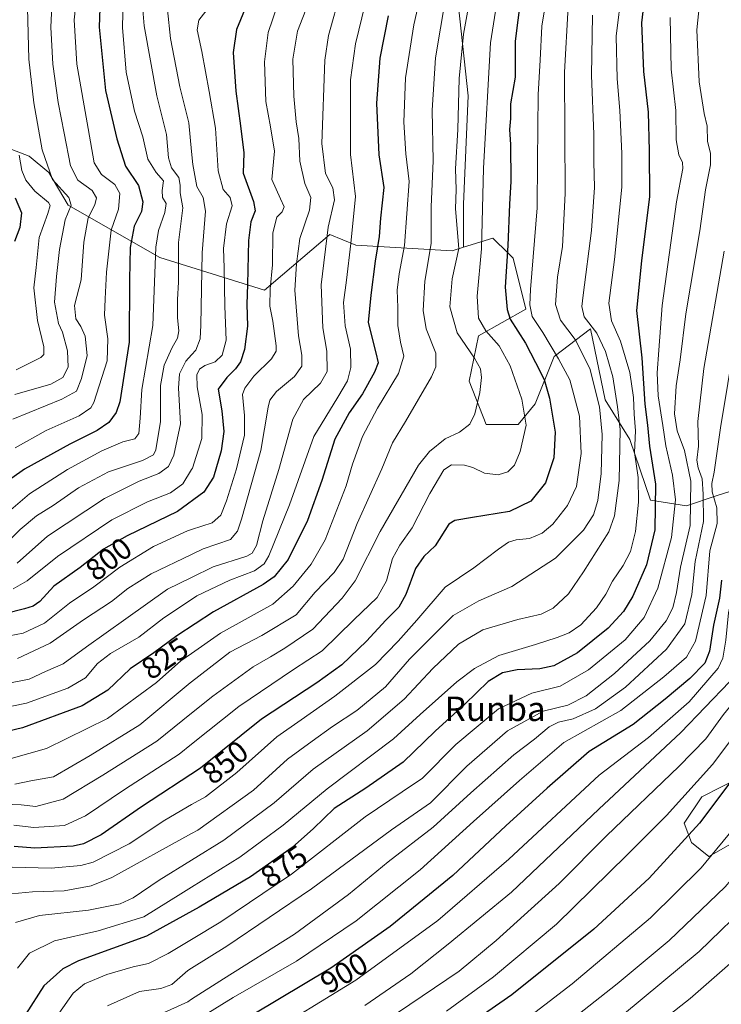
# Model space of a CAD drawing. Units: metres. Extents: x 593204 to 596627, y 4773024 to 4775384.
# Drawn here: x 594346 to 594576, y 4774114 to 4774437 of the extents above; entities that cross this region are included whole.
import ezdxf
from ezdxf.enums import TextEntityAlignment as Align

# ---------------------------------------------------------------- set-up
doc = ezdxf.new("R2010")
doc.units = ezdxf.units.M
doc.header["$MEASUREMENT"] = 0
for name, color, linetype, lineweight in [('Arbolado forestal CxS', 92, 'Continuous', 0), ('Curva de nivel maestra', 30, 'Continuous', 30), ('Curva de nivel normal', 30, 'Continuous', 0), ('Matorral CxS', 135, 'Continuous', 0), ('Rótulo de curva de nivel directora', 7, 'Continuous', 0), ('Texto cartográfico', 7, 'Continuous', 0)]:
    doc.layers.add(name, color=color, linetype=linetype, lineweight=lineweight)
doc.styles.add('Style-Arial', font='txt')

# ---------------------------------------------------------------- blocks, each defined once
blk = doc.blocks.new('*U7')
at = {"layer": 'Arbolado forestal CxS', "color": 92, "linetype": 'Continuous', "lineweight": 0}
for points in [[(594326.5339, 4774401.0015, 743.7401), (594349.0191, 4774392.4319, 756.4521), (594355.4443, 4774387.0753, 759.7908), (594361.8683, 4774376.3607, 759.2923), (594391.8489, 4774359.2201, 780.4983), (594426.1125, 4774348.5067, 802.8703), (594447.5895, 4774366.6901, 814.8926), (594456.0987, 4774363.2869, 820.1009), (594487.6775, 4774361.4299, 838.0527), (594491.3379, 4774362.5661, 840.0568), (594501.0353, 4774365.5759, 846.2652), (594505.9813, 4774360.6565, 849.3423), (594507.6301, 4774359.0169, 850.4138), (594511.8255, 4774342.2355, 853.69), (594496.3461, 4774333.5667, 843.5157), (594493.2503, 4774318.7063, 837.7803), (594498.8231, 4774304.4651, 840.9625), (594509.3493, 4774304.4651, 843.5427), (594514.9221, 4774311.2763, 846.5866), (594521.1139, 4774326.7561, 854.6456), (594533.0377, 4774335.8211, 864.3193), (594537.8323, 4774312.5153, 861.0357), (594545.8813, 4774299.5123, 867.1606), (594552.6937, 4774279.6981, 871.9682), (594564.4575, 4774277.8407, 882.6004), (594574.2483, 4774281.0649, 894.0652), (594578.6501, 4774282.5145, 897.9154)], [(594582.3803, 4774189.0255, 924.7331), (594569.5537, 4774182.4399, 921.307), (594563.6917, 4774173.7931, 921.9101), (594566.1381, 4774167.4481, 924.9147), (594571.7935, 4774162.9067, 928.2563), (594583.5113, 4774169.5919, 931.2538)]]:
    blk.add_polyline3d(points, dxfattribs=at)

msp = doc.modelspace()

# ---------------------------------------------------------------- linework, layer by layer
at = {"layer": 'Arbolado forestal CxS', "color": 92, "linetype": 'Continuous', "lineweight": 0}
for points in [[(594482.2869, 4774466.9699, 829.282), (594489.7955, 4774441.4411, 837.0803), (594492.8801, 4774412.1373, 840.6378), (594491.3379, 4774376.6645, 840.7662), (594491.3379, 4774362.5661, 840.0568)], [(594276.5323, 4774442.5407, 712.8008), (594295.1083, 4774433.2531, 725.4234), (594313.5009, 4774427.7357, 737.264), (594315.8267, 4774411.7157, 737.9897), (594326.5339, 4774401.0015, 743.7401), (594349.0191, 4774392.4319, 756.4521), (594355.4443, 4774387.0753, 759.7908), (594361.8683, 4774376.3607, 759.2923), (594391.8489, 4774359.2201, 780.4983), (594426.1125, 4774348.5067, 802.8703), (594447.5895, 4774366.6901, 814.8926), (594456.0987, 4774363.2869, 820.1009), (594487.6775, 4774361.4299, 838.0527), (594491.3379, 4774362.5661, 840.0568)], [(594578.6501, 4774282.5145, 897.9154), (594574.2483, 4774281.0649, 894.0652), (594564.4575, 4774277.8407, 882.6004), (594552.6937, 4774279.6981, 871.9682), (594545.8813, 4774299.5123, 867.1606), (594537.8323, 4774312.5153, 861.0357), (594533.0377, 4774335.8211, 864.3193), (594521.1139, 4774326.7561, 854.6456), (594514.9221, 4774311.2763, 846.5866), (594509.3493, 4774304.4651, 843.5427), (594498.8231, 4774304.4651, 840.9625), (594493.2503, 4774318.7063, 837.7803), (594496.3461, 4774333.5667, 843.5157), (594511.8255, 4774342.2355, 853.69), (594507.6301, 4774359.0169, 850.4138), (594505.9813, 4774360.6565, 849.3423), (594501.0353, 4774365.5759, 846.2652), (594491.3379, 4774362.5661, 840.0568), (594491.3379, 4774376.6645, 840.7662), (594492.8801, 4774412.1373, 840.6378), (594489.7955, 4774441.4411, 837.0803)], [(594578.6501, 4774282.5145, 897.9154), (594574.2483, 4774281.0649, 894.0652), (594564.4575, 4774277.8407, 882.6004), (594552.6937, 4774279.6981, 871.9682), (594545.8813, 4774299.5123, 867.1606), (594537.8323, 4774312.5153, 861.0357), (594533.0377, 4774335.8211, 864.3193), (594521.1139, 4774326.7561, 854.6456), (594514.9221, 4774311.2763, 846.5866), (594509.3493, 4774304.4651, 843.5427), (594498.8231, 4774304.4651, 840.9625), (594493.2503, 4774318.7063, 837.7803), (594496.3461, 4774333.5667, 843.5157), (594511.8255, 4774342.2355, 853.69), (594507.6301, 4774359.0169, 850.4138), (594505.9813, 4774360.6565, 849.3423), (594501.0353, 4774365.5759, 846.2652), (594491.3379, 4774362.5661, 840.0568)], [(594578.6501, 4774282.5145, 897.9154), (594574.2483, 4774281.0649, 894.0652), (594564.4575, 4774277.8407, 882.6004), (594552.6937, 4774279.6981, 871.9682), (594545.8813, 4774299.5123, 867.1606), (594537.8323, 4774312.5153, 861.0357), (594533.0377, 4774335.8211, 864.3193), (594521.1139, 4774326.7561, 854.6456), (594514.9221, 4774311.2763, 846.5866), (594509.3493, 4774304.4651, 843.5427), (594498.8231, 4774304.4651, 840.9625), (594493.2503, 4774318.7063, 837.7803), (594496.3461, 4774333.5667, 843.5157), (594511.8255, 4774342.2355, 853.69), (594507.6301, 4774359.0169, 850.4138), (594505.9813, 4774360.6565, 849.3423), (594501.0353, 4774365.5759, 846.2652), (594491.3379, 4774362.5661, 840.0568)], [(594583.5113, 4774169.5919, 931.2538), (594571.7935, 4774162.9067, 928.2563), (594566.1381, 4774167.4481, 924.9147), (594563.6917, 4774173.7931, 921.9101), (594569.5537, 4774182.4399, 921.307), (594582.3803, 4774189.0255, 924.7331)], [(594583.5113, 4774169.5919, 931.2538), (594571.7935, 4774162.9067, 928.2563), (594566.1381, 4774167.4481, 924.9147), (594563.6917, 4774173.7931, 921.9101), (594569.5537, 4774182.4399, 921.307), (594582.3803, 4774189.0255, 924.7331)], [(594583.5113, 4774169.5919, 931.2538), (594571.7935, 4774162.9067, 928.2563), (594566.1381, 4774167.4481, 924.9147), (594563.6917, 4774173.7931, 921.9101), (594569.5537, 4774182.4399, 921.307), (594582.3803, 4774189.0255, 924.7331)]]:
    msp.add_polyline3d(points, dxfattribs=at)
at = {"layer": 'Curva de nivel maestra', "color": 30, "linetype": 'Continuous', "lineweight": 30, "flags": 128}
for points, elevation in [([(594421.69, 4774445.4201), (594417.02, 4774433.8801), (594415.91, 4774426.3701), (594416.8, 4774413.7201), (594418.3, 4774402.3801), (594419.43, 4774393.4801), (594419.18, 4774386.8101), (594422.58, 4774377.5201), (594423.12, 4774374.4801), (594421.72, 4774370.9401), (594420.97, 4774364.7701), (594420.61, 4774350.3001), (594420.35, 4774343.9001), (594420.59, 4774336.7101), (594419.58, 4774329.0801), (594418.33, 4774325.0401), (594416.62, 4774322.6701), (594413.84, 4774319.9101), (594410.95, 4774316.0001), (594412.17, 4774308.9701), (594412.86, 4774302.1201), (594411.95, 4774295.8301), (594409.44, 4774287.2601), (594406.32, 4774282.3001), (594397.62, 4774275.9701), (594381.1, 4774268.0101), (594373.45, 4774263.5701), (594365.79, 4774257.6101), (594357.12, 4774251.4601), (594352.54, 4774246.5001), (594350.4, 4774244.8901), (594347.46, 4774244.0601), (594341.04, 4774242.4001)], 800), ([(594550.68, 4774444.4801), (594549.7, 4774436.1401), (594550.39, 4774420.1401), (594551.87, 4774406.8101), (594552.21, 4774394.1401), (594552.38, 4774379.1401), (594549.72, 4774358.1401), (594548.05, 4774341.8601), (594549.89, 4774326.3601), (594550.83, 4774311.1601), (594551.66, 4774304.2501), (594552.32, 4774297.3401), (594554.3, 4774284.9401), (594554.09, 4774269.9401), (594551.39, 4774258.4801), (594546.93, 4774248.2401), (594543.83, 4774243.1401), (594538.79, 4774237.7301), (594528.78, 4774229.6201), (594521.02, 4774225.3401), (594516.43, 4774224.3601), (594509.03, 4774224.1001), (594504.12, 4774223.1001), (594499.45, 4774220.2101), (594491.79, 4774212.7601), (594482.12, 4774203.9201), (594471.59, 4774193.8301), (594459.35, 4774185.2501), (594449.02, 4774178.6201), (594442.25, 4774172.0401), (594435.22, 4774165.8401), (594421.56, 4774156.2601), (594404.71, 4774146.2401), (594387.46, 4774136.7401), (594365.18, 4774128.7301), (594360.09, 4774126.1101), (594353.82, 4774120.4801), (594347.78, 4774111.0701)], 875), ([(594510.02, 4774444.0301), (594508.35, 4774430.0801), (594508.31, 4774418.3201), (594506.81, 4774409.6001), (594506.75, 4774404.8101), (594506.47, 4774401.1401), (594506.78, 4774396.2901), (594506.86, 4774384.0601), (594506.42, 4774376.6301), (594505.93, 4774363.1801), (594505.04, 4774349.4401), (594505.69, 4774342.1101), (594506.72, 4774338.9601), (594511.73, 4774331.1001), (594514.98, 4774324.8301), (594517.85, 4774319.2201), (594519.62, 4774313.1401), (594521.45, 4774301.9301), (594520.97, 4774293.5501), (594518.29, 4774285.3301), (594513.45, 4774279.3001), (594506.48, 4774275.9001), (594494.35, 4774273.9601), (594488.59, 4774273.0101), (594486.59, 4774271.7701), (594482.12, 4774264.6801), (594478.42, 4774261.2301), (594475.67, 4774257.3001), (594472.53, 4774248.7601), (594470.2, 4774244.5501), (594465.9, 4774240.3001), (594459.57, 4774233.4301), (594451.56, 4774225.7101), (594443.35, 4774219.8001), (594425.16, 4774207.8901), (594405.22, 4774191.8101), (594385.88, 4774179.1401), (594372.62, 4774169.9801), (594366.8, 4774166.9801), (594363.45, 4774166.2401), (594350.87, 4774165.5601), (594344.09, 4774166.1401)], 850), ([(594372.22, 4774440.9401), (594371.96, 4774434.7201), (594374.03, 4774413.9701), (594377.82, 4774398.1401), (594380.61, 4774389.1401), (594384.83, 4774382.8101), (594386.3, 4774377.4801), (594385.8, 4774374.3001), (594383.43, 4774369.4201), (594382.12, 4774362.4801), (594381.92, 4774351.9501), (594381.84, 4774331.4301), (594378.76, 4774311.9001), (594377.51, 4774308.4001), (594375.17, 4774305.1401), (594371.32, 4774302.5201), (594362.32, 4774298.0001), (594347.5, 4774289.8601), (594340, 4774284.4801)], 775), ([(594466.74, 4774438.4601), (594464.01, 4774424.5501), (594462.88, 4774409.7401), (594463.61, 4774392.8101), (594465.27, 4774382.1401), (594464.13, 4774372.1401), (594463.73, 4774366.1201), (594462.48, 4774357.9701), (594461.01, 4774346.8201), (594460.16, 4774337.8501), (594462.68, 4774327.9601), (594463.45, 4774324.6801), (594462.25, 4774321.6501), (594458.25, 4774314.5101), (594453.92, 4774308.3201), (594449.24, 4774299.6101), (594444.91, 4774286.1001), (594440.26, 4774273.0201), (594433.96, 4774260.2101), (594429.28, 4774254.5601), (594425.71, 4774252.0201), (594409.48, 4774243.1101), (594397.44, 4774235.2501), (594389.87, 4774229.6001), (594382.12, 4774224.3401), (594374.79, 4774217.4401), (594366.45, 4774212.2201), (594346.88, 4774205.0701), (594341.78, 4774203.9001)], 825), ([(594640.37, 4774437.8201), (594640.82, 4774427.7501), (594643.81, 4774410.4601), (594644.6, 4774398.4601), (594643.97, 4774395.1401), (594642.68, 4774395.1001), (594641.49, 4774393.8901), (594639.99, 4774386.9901), (594639.05, 4774372.5401), (594636.88, 4774353.8801), (594631.6, 4774318.3701), (594626.52, 4774289.2201), (594621.38, 4774269.0701), (594610.48, 4774241.8401), (594595.98, 4774213.6201), (594581.31, 4774190.4801), (594568.76, 4774173.8101), (594552.26, 4774155.8101), (594534.1, 4774139.0401), (594507.22, 4774117.5001), (594479.7, 4774098.3901)], 925), ([(594344.4, 4774378.8101), (594346.53, 4774373.8901), (594345.96, 4774368.9801), (594344.25, 4774364.4301)], 750), ([(594575.9, 4774253.4101), (594575.24, 4774247.5401), (594573.28, 4774238.7401), (594572, 4774230.1401), (594570.43, 4774226.2601), (594565.54, 4774221.2701), (594557.45, 4774214.4401), (594547.04, 4774206.1001), (594532.54, 4774197.3401), (594518.79, 4774185.2601), (594505.31, 4774172.9201), (594487.87, 4774156.6701), (594467.36, 4774139.9201), (594447.9, 4774126.2401), (594422.16, 4774110.8901)], 900)]:
    msp.add_lwpolyline(points, dxfattribs=dict(at, elevation=elevation))
at = {"layer": 'Curva de nivel normal', "color": 30, "linetype": 'Continuous', "lineweight": 0, "flags": 128}
for points, elevation in [([(594482.2, 4774466.63), (594475.11, 4774435.48), (594472.42, 4774418.07), (594471.85, 4774403.52), (594472.45, 4774393.13), (594473.62, 4774384.16), (594472.1, 4774363.08), (594470.26, 4774353.88), (594469.69, 4774348.47), (594469.9, 4774342.78), (594469.84, 4774336.88), (594470.69, 4774331.45), (594471.84, 4774326.89), (594470.09, 4774321.14), (594463.19, 4774309.81), (594458.25, 4774300.48), (594454.99, 4774291.48), (594452.96, 4774284.38), (594446, 4774266.65), (594441.44, 4774258.71), (594435.55, 4774251.47), (594428.9, 4774245.6), (594411.79, 4774236.04), (594402.2835, 4774229.4513), (594398.79, 4774227.03), (594390.75, 4774219.91), (594374.74, 4774208.1), (594354.7, 4774198.25), (594343.12, 4774194.98)], 830), ([(594505.18, 4774460.84), (594500.21, 4774429.56), (594497.94, 4774388.43), (594497.32, 4774362.05), (594495.84, 4774346.48), (594496.34, 4774339.29), (594498.69, 4774335.18), (594503.1, 4774330.24), (594506.7, 4774323.72), (594510.47, 4774312.73), (594511.91, 4774304.22), (594510, 4774295.6), (594508.07, 4774291.09), (594505.97, 4774288.97), (594502.75, 4774288), (594498.28, 4774288.57), (594494.5, 4774290.4), (594491.76, 4774291.11), (594487.47, 4774291.26), (594484.89, 4774289.58), (594480.37, 4774281.83), (594474.56, 4774270.56), (594470.51, 4774264.96), (594468.13, 4774260.59), (594466.12, 4774253.28), (594463.12, 4774247.76), (594455.45, 4774240.5), (594445.12, 4774230.33), (594435.69, 4774224.16), (594417.73, 4774212.06), (594402.2835, 4774199.6568), (594398.24, 4774196.41), (594380.29, 4774184.88), (594367.52, 4774176.16), (594360.66, 4774173.06), (594350.54, 4774172.35), (594343.97, 4774173.19)], 845), ([(594509.12, 4774107.36), (594527.04, 4774121.1), (594552.71, 4774142.76), (594569.32, 4774159.14), (594581.61, 4774174.14), (594590.73, 4774187.14), (594606.46, 4774213.63), (594621.71, 4774245.09), (594630.44, 4774266.74), (594633.89, 4774278.34), (594636.9, 4774292.95), (594638.54, 4774304.68), (594639.99, 4774314.2), (594640.66, 4774320.99), (594641.88, 4774329.93), (594643.71, 4774348.49), (594644.76, 4774353.08), (594646.2, 4774352.59), (594648.1, 4774353.83), (594649.72, 4774362.02), (594651.47, 4774401.14), (594650.88, 4774433.14), (594651.45, 4774457.57)], 930), ([(594525.28, 4774108.14), (594541.71, 4774121.2), (594558.79, 4774135.39), (594577.11, 4774152.93), (594588.28, 4774166.04), (594600.63, 4774185.7), (594612.39, 4774207.47), (594617.91, 4774216.97), (594623.25, 4774227.54), (594634.43, 4774249.2), (594639.89, 4774263.18), (594644.82, 4774286.2), (594647.65, 4774308.44), (594648.76, 4774313.14), (594650.2, 4774313.11), (594651.84, 4774314.08), (594652.74, 4774319.32), (594654.78, 4774340.75), (594658.16, 4774364.2), (594660.63, 4774383.81), (594661.64, 4774402.88), (594661.1, 4774434.12), (594662.64, 4774455.33)], 935), ([(594520.09, 4774453.89), (594517.04, 4774435.07), (594516.49, 4774423.85), (594515.84, 4774412.64), (594515.63, 4774390.75), (594515.48, 4774375.52), (594513.4, 4774348.71), (594513.17, 4774343.66), (594513.92, 4774339.85), (594517.42, 4774334.63), (594522.5, 4774325.96), (594526.24, 4774319.14), (594529.39, 4774307.18), (594529.98, 4774294.97), (594528.41, 4774284.13), (594525.52, 4774277.96), (594520.67, 4774271.81), (594517.14, 4774268.82), (594512.99, 4774267.15), (594508.62, 4774266.68), (594506.1, 4774265.87), (594502.81, 4774263.66), (594494.72, 4774257.48), (594485.43, 4774251.14), (594476.09, 4774240.32), (594469.96, 4774233.48), (594462.53, 4774225.8), (594449.23, 4774215.43), (594438.13, 4774207.71), (594430.19, 4774202.06), (594417.12, 4774190.37), (594406.78, 4774182.48), (594402.2835, 4774179.885), (594393.49, 4774174.81), (594381.82, 4774167.05), (594370.06, 4774161.05), (594365.94, 4774159.93), (594356.25, 4774159.02), (594339.1, 4774159.45)], 855), ([(594338.14, 4774180.16), (594346.41, 4774179.76), (594351.26, 4774179.26), (594360.2, 4774181.64), (594373.16, 4774189.56), (594390.89, 4774200.65), (594402.2835, 4774209.8443), (594409.23, 4774215.45), (594422.45, 4774225.05), (594428.12, 4774228.27), (594432.85, 4774231.18), (594442.05, 4774237.44), (594451.63, 4774247.6), (594455.85, 4774253.18), (594464.07, 4774269.4), (594476.59, 4774291.1), (594480.19, 4774295.59), (594485.4, 4774299.76), (594490.08, 4774301.93), (594493.42, 4774304.6), (594495.11, 4774307.97), (594496.77, 4774314.99), (594497.29, 4774319.84), (594496.91, 4774322.7), (594495, 4774326.17), (594489.36, 4774334.48), (594486.86, 4774343), (594487.7, 4774352.25), (594489.85, 4774362.15), (594488.76, 4774375.13), (594488.95, 4774381.49), (594488.82, 4774388.24), (594489.53, 4774401.2), (594489.99, 4774417.89), (594491.34, 4774432.4), (594494.54, 4774449.96)], 840), ([(594443.04, 4774448.9), (594437.01, 4774433.34), (594435.43, 4774424.24), (594435.74, 4774412.04), (594436.49, 4774403.65), (594437.45, 4774398.19), (594437.77, 4774390.81), (594439.36, 4774383.43), (594441.37, 4774378.88), (594440.88, 4774374.74), (594437.76, 4774365.39), (594436.64, 4774357.14), (594436.13, 4774348.48), (594437.28, 4774333.56), (594438.41, 4774327.23), (594438.45, 4774323.64), (594436.05, 4774320.25), (594430.12, 4774315.32), (594427.92, 4774312.39), (594427.37, 4774310.2), (594424.96, 4774295.99), (594418.63, 4774273.45), (594417.28, 4774269.46), (594415.07, 4774266.77), (594406.11, 4774263.67), (594402.2835, 4774261.842), (594389.05, 4774255.52), (594381.33, 4774250.72), (594376.07, 4774246.48), (594366.89, 4774240.4), (594355.97, 4774232.84), (594345.18, 4774227.79)], 810), ([(594569.63, 4774450.77), (594567.87, 4774433.86), (594568.6, 4774416.74), (594570.29, 4774406.42), (594571.25, 4774402.2), (594571.4, 4774397.21), (594572.32, 4774393.41), (594572.33, 4774389.6), (594570.74, 4774381.33), (594568.84, 4774367.98), (594564.29, 4774340.76), (594562.35, 4774325.63), (594561.14, 4774317.1), (594560.51, 4774307.96), (594561.45, 4774302.43), (594563.81, 4774296), (594565.91, 4774285.93), (594565.7, 4774271.39), (594562.56, 4774257.73), (594561.15, 4774249.36), (594559.97, 4774244.42), (594557.8, 4774240.08), (594552.49, 4774233.59), (594540.92, 4774222.9), (594531.63, 4774215.55), (594525.58, 4774212.44), (594517.45, 4774210.46), (594505.79, 4774204.09), (594492.45, 4774192.5), (594480.61, 4774180.44), (594467.74, 4774171.65), (594441.61, 4774152.24), (594413.79, 4774133.53), (594402.2835, 4774126.2675), (594401.02, 4774125.47), (594395.83, 4774120.95), (594392.16, 4774119.62), (594385.22, 4774118.67), (594374.7, 4774113.96)], 885), ([(594604.42, 4774448.56), (594604.02, 4774436.92), (594604.98, 4774409.88), (594603.8, 4774380.1), (594599.32, 4774341.36), (594595.07, 4774311.38), (594590.32, 4774283.48), (594586.87, 4774272.14), (594583.82, 4774264.81), (594581.35, 4774256.81), (594578.29, 4774242.73), (594577.42, 4774233.82), (594576.35, 4774227.9), (594574.88, 4774224.58), (594565.39, 4774213.53), (594552.03, 4774201.92), (594535.87, 4774189.53), (594506.21, 4774162.02), (594482.95, 4774141.89), (594456.07, 4774122.32), (594424.74, 4774103.12)], 905), ([(594621.95, 4774448.6), (594621.52, 4774432.61), (594622.28, 4774420.45), (594622.85, 4774399.48), (594621.82, 4774379.36), (594619.82, 4774363.34), (594617.48, 4774348.71), (594614.9, 4774328.37), (594611.22, 4774304.52), (594606.86, 4774282.04), (594603.44, 4774269.64), (594598.12, 4774255.61), (594593.36, 4774244.84), (594588.88, 4774235.01), (594587.19, 4774225.26), (594584.57, 4774219.14), (594576.58, 4774209.43), (594570.8, 4774201.48), (594562.01, 4774192.36), (594538.24, 4774169.63), (594522.79, 4774154.01), (594502.12, 4774135.4), (594490.02, 4774125.29), (594465.73, 4774108.91)], 915), ([(594451.19, 4774446.44), (594447.09, 4774431.99), (594445.92, 4774423.9), (594444.96, 4774396.52), (594446.16, 4774386.71), (594448.54, 4774382.02), (594449.13, 4774378.12), (594447.04, 4774369.14), (594444.72, 4774350.25), (594445.25, 4774336.13), (594446.63, 4774328.48), (594446.65, 4774321.81), (594444.47, 4774318.03), (594438.97, 4774312.7), (594435.45, 4774306.19), (594430.82, 4774289.76), (594425.67, 4774272.87), (594423.54, 4774264.84), (594422.08, 4774262.29), (594420.36, 4774261.33), (594409.38, 4774257.87), (594402.2835, 4774254.3714), (594394.37, 4774250.47), (594380.72, 4774240.81), (594367.82, 4774231.58), (594360.17, 4774226.03), (594354.34, 4774223.48), (594349.07, 4774221.04), (594341.78, 4774219.59)], 815), ([(594356.66, 4774446.11), (594356.19, 4774434.74), (594356.84, 4774422.52), (594358.51, 4774410.04), (594360.54, 4774399.97), (594362.58, 4774389.2), (594364.97, 4774384.56), (594369.73, 4774381.14), (594371.1, 4774378.81), (594370.57, 4774376.47), (594368.35, 4774372.22), (594366.96, 4774364.23), (594366.08, 4774351.92), (594363.92, 4774343.48), (594364.29, 4774339.13), (594365.95, 4774336.64), (594367.37, 4774333.39), (594368.03, 4774327.05), (594366.23, 4774319.54), (594364.5, 4774315.36), (594359.73, 4774312.73), (594343.68, 4774306.26)], 765), ([(594364.78, 4774446.24), (594363.76, 4774437.11), (594364.7, 4774422.58), (594368.37, 4774401.48), (594370.39, 4774390.27), (594372.69, 4774386.4), (594377.16, 4774383.12), (594378.78, 4774380.14), (594378.27, 4774375.06), (594375.89, 4774368.14), (594374.35, 4774354.37), (594373.95, 4774345.61), (594373.75, 4774340.26), (594374.78, 4774332.5), (594374.64, 4774325.33), (594370.24, 4774311.66), (594369.2, 4774309.98), (594365.38, 4774307.29), (594354.58, 4774302.48), (594344.45, 4774296.82)], 770), ([(594543.27, 4774446.9), (594541.4, 4774431.76), (594541.7, 4774417.73), (594542.59, 4774407.43), (594543.24, 4774393.24), (594543.28, 4774382.25), (594540.91, 4774358.58), (594538.99, 4774344.25), (594539.86, 4774338.48), (594542.87, 4774331.83), (594545.86, 4774321.54), (594547.14, 4774313.32), (594547.32, 4774307.8), (594547.76, 4774302.44), (594547.47, 4774295.34), (594548.66, 4774287.08), (594548.78, 4774278.99), (594547.79, 4774269.42), (594546.09, 4774262.83), (594543.73, 4774258.26), (594540.23, 4774253.1), (594538.02, 4774248.81), (594534.96, 4774244.35), (594529.84, 4774238.84), (594525.99, 4774236.18), (594522.08, 4774234.68), (594514.97, 4774232.34), (594502.92, 4774228.8), (594494.95, 4774224.48), (594489.18, 4774220.16), (594477.2, 4774209.46), (594468.43, 4774201.49), (594446.68, 4774185.1), (594432.29, 4774173.12), (594418.12, 4774162.71), (594402.2835, 4774152.8429), (594398.78, 4774150.66), (594386.64, 4774143.09), (594371.67, 4774138.51), (594357.34, 4774135.29), (594349.1, 4774131.25), (594345.18, 4774126.3)], 870), ([(594613, 4774445.37), (594612.89, 4774428.81), (594613.79, 4774403.71), (594612.76, 4774380.54), (594610.06, 4774359.57), (594606.05, 4774328.2), (594601.1, 4774298.63), (594597.57, 4774283.41), (594585.64, 4774246.27), (594583.58, 4774237.94), (594582.17, 4774227.5), (594580.76, 4774222.8), (594578.6, 4774220.15), (594562.62, 4774203.54), (594535.76, 4774178.42), (594507.1, 4774151.21), (594486.38, 4774134.14), (594474.1, 4774124.38), (594459.04, 4774114.09)], 910), ([(594459.16, 4774442.19), (594456.01, 4774429.21), (594454.4, 4774417.39), (594454.4, 4774392.96), (594456.02, 4774379.14), (594454.47, 4774363.81), (594453.08, 4774351.81), (594452.02, 4774344.48), (594452.59, 4774336.81), (594454.38, 4774329.14), (594454.45, 4774323.14), (594453.32, 4774318.81), (594450.22, 4774313.48), (594442.32, 4774300.48), (594434.34, 4774278.14), (594427.64, 4774261.44), (594426.08, 4774258.84), (594422.93, 4774256.49), (594414.77, 4774253.45), (594403.98, 4774248.26), (594402.2835, 4774247.1441), (594393.14, 4774241.13), (594384.93, 4774234.79), (594375.68, 4774229.4), (594371.41, 4774226.12), (594367.46, 4774221.48), (594361.76, 4774218.05), (594348.17, 4774213.12), (594338.98, 4774211.25)], 820), ([(594525.71, 4774441.38), (594524.51, 4774419.97), (594524.73, 4774380.14), (594523.85, 4774362.8), (594522.24, 4774352.76), (594521.58, 4774343.85), (594523.18, 4774338.68), (594528.02, 4774332.36), (594532.84, 4774322.82), (594535.92, 4774310.31), (594536.79, 4774301.22), (594536.47, 4774288.46), (594535.44, 4774279.56), (594533.96, 4774274.81), (594530.68, 4774269.81), (594521.55, 4774260.7), (594507.22, 4774251.37), (594496.37, 4774246.64), (594487.96, 4774241.9), (594479.9, 4774233.81), (594473.65, 4774227.56), (594465.79, 4774218.46), (594456.45, 4774210.74), (594448.45, 4774205.5), (594441.79, 4774200.68), (594433.67, 4774194.74), (594422.58, 4774184.63), (594404.33, 4774171.49), (594402.2835, 4774170.365), (594376.08, 4774155.96), (594369.34, 4774153.31), (594360.47, 4774151.64), (594350.09, 4774151.28), (594340.99, 4774150.42)], 860), ([(594430.56, 4774442.2), (594427.4, 4774432.94), (594426.16, 4774423.28), (594426.59, 4774410.35), (594428.14, 4774402.03), (594429.48, 4774394.06), (594428.62, 4774384.81), (594431.46, 4774378.48), (594432.62, 4774375.86), (594431.93, 4774374.18), (594430.2, 4774372.37), (594428.92, 4774367.31), (594428.81, 4774356.82), (594427.98, 4774348.98), (594427.92, 4774343.27), (594428.94, 4774338.31), (594430.03, 4774330.27), (594429.98, 4774328.55), (594428.44, 4774326.02), (594422.66, 4774320.3), (594419.67, 4774316.43), (594418.97, 4774314.35), (594419.59, 4774307.4), (594419.56, 4774301), (594416.94, 4774289.89), (594413.71, 4774279.4), (594411.83, 4774274.76), (594408.96, 4774272.28), (594402.2835, 4774270.0379), (594400.92, 4774269.58), (594389.76, 4774264.5), (594378.75, 4774257.72), (594370.23, 4774251.23), (594362.21, 4774245.9), (594354.04, 4774239.35), (594347.07, 4774236.12), (594342.45, 4774235.16)], 805), ([(594379.89, 4774443.99), (594379.6, 4774434.63), (594380.88, 4774419.91), (594383.54, 4774407.14), (594386.26, 4774398.7), (594387.98, 4774391.48), (594390.71, 4774387.11), (594393.1, 4774384.34), (594392.58, 4774381.11), (594392.76, 4774378.82), (594393.96, 4774376.91), (594393.55, 4774373.9), (594391.43, 4774368.06), (594390.56, 4774362.59), (594389.57, 4774336.93), (594385.91, 4774315.94), (594385.38, 4774306.57), (594385.03, 4774301.54), (594383.62, 4774299.82), (594379.73, 4774298.78), (594372.88, 4774295.88), (594361.6, 4774289.76), (594349.14, 4774281.73), (594343.07, 4774276.48)], 780), ([(594408.13, 4774441.45), (594404.62, 4774436.97), (594404.11, 4774433.8), (594405.68, 4774426.71), (594408, 4774413.62), (594410.15, 4774401.54), (594410.96, 4774387.58), (594412.66, 4774381.52), (594414.88, 4774378.88), (594415.52, 4774376.14), (594413.68, 4774370.2), (594412.71, 4774362.2), (594412.95, 4774355.83), (594413.19, 4774343.3), (594413.64, 4774332.14), (594412.24, 4774327.14), (594410, 4774324.97), (594406.62, 4774323.77), (594404.89, 4774322.63), (594403.96, 4774320.72), (594404.05, 4774316.77), (594405.78, 4774307.73), (594405.58, 4774299.87), (594402.54, 4774290.16), (594402.2835, 4774289.7428), (594399.38, 4774285.02), (594395.34, 4774282.12), (594387.79, 4774279.15), (594376.12, 4774273.18), (594358.36, 4774261.19), (594348.42, 4774253.27), (594343.78, 4774250.65)], 795), ([(594485.45, 4774444.16), (594482.26, 4774424.62), (594481.07, 4774407.44), (594481.48, 4774390.91), (594480.78, 4774375.82), (594480.83, 4774363.84), (594478.76, 4774351.4), (594478.13, 4774341.81), (594479.14, 4774335.81), (594482.28, 4774327.81), (594482.3, 4774323.39), (594480.86, 4774320.14), (594472.34, 4774305.48), (594468.08, 4774298.46), (594464.64, 4774289.97), (594456.57, 4774272.02), (594451.9, 4774260.37), (594449.01, 4774255.95), (594442.79, 4774249.56), (594436.53, 4774242.04), (594425.31, 4774235.33), (594414.82, 4774229.81), (594402.2835, 4774220.1665), (594401.82, 4774219.81), (594385.33, 4774205.99), (594368.99, 4774196), (594356.98, 4774189.02), (594349.56, 4774187.64), (594344.31, 4774186.59)], 835), ([(594386.28, 4774440.37), (594386.75, 4774435.14), (594390.93, 4774412.23), (594394.07, 4774399.5), (594394.66, 4774391.9), (594395.69, 4774388.55), (594398.04, 4774385.44), (594398.55, 4774382.87), (594398.5, 4774380.41), (594399.4, 4774375.46), (594397.96, 4774364.17), (594398, 4774351.16), (594397.68, 4774345.46), (594397.69, 4774339.38), (594398.07, 4774335.14), (594397.64, 4774332.75), (594395.88, 4774329.7), (594393.26, 4774323.95), (594392.09, 4774317.28), (594392.13, 4774305.48), (594390.6, 4774296.17), (594389.75, 4774294.58), (594386.22, 4774292.64), (594374.99, 4774288.97), (594365.25, 4774283.75), (594356.91, 4774277.97), (594351.48, 4774274.48), (594346.04, 4774270.02), (594340.88, 4774264.84)], 785), ([(594348.46, 4774441.04), (594348.9, 4774424.19), (594350.51, 4774409.87), (594353.35, 4774394.44), (594356.68, 4774384.8), (594361.99, 4774378.84), (594362.79, 4774376.33), (594360.84, 4774371.56), (594358.93, 4774361.82), (594358.03, 4774352.98), (594357.34, 4774344.51), (594358.66, 4774337.59), (594359.99, 4774334.68), (594361.58, 4774328.66), (594361.83, 4774323.24), (594360.12, 4774319.85), (594356.12, 4774317.74), (594344.29, 4774314.35)], 760), ([(594533.62, 4774438.64), (594533.32, 4774418.85), (594534.08, 4774399.64), (594534.11, 4774390.52), (594534.35, 4774382.12), (594533.38, 4774368), (594530.6, 4774346.89), (594530.2, 4774343.11), (594530.98, 4774339.75), (594535.04, 4774334.37), (594537.97, 4774328.38), (594540.28, 4774320.14), (594541.84, 4774310.27), (594542.72, 4774302.78), (594542.45, 4774286.07), (594540.85, 4774274.53), (594539.06, 4774269.26), (594530.74, 4774256.14), (594525.79, 4774248.94), (594520.73, 4774244.23), (594516.8, 4774242.28), (594509.23, 4774240.59), (594497.74, 4774237.17), (594489.74, 4774232.49), (594481.35, 4774224.46), (594471.93, 4774214.46), (594459.79, 4774204.06), (594442.08, 4774191.48), (594429.38, 4774180.48), (594412.81, 4774168.22), (594402.2835, 4774161.7086), (594391.6, 4774155.1), (594383.07, 4774149.36), (594378.86, 4774147.42), (594368.45, 4774145.32), (594352.45, 4774143.56), (594344.56, 4774141.25)], 865), ([(594394.4, 4774440.36), (594395.4, 4774430.97), (594398.47, 4774415.16), (594401.32, 4774403.3), (594402.2835, 4774393.9793), (594402.73, 4774389.66), (594403.94, 4774382.5), (594406.08, 4774378.92), (594406.78, 4774374.43), (594405.71, 4774360.73), (594405.34, 4774337.05), (594405.03, 4774332.59), (594403.71, 4774328.88), (594402.2835, 4774327.2665), (594400.43, 4774325.17), (594398.29, 4774321.07), (594397.99, 4774316.34), (594398.63, 4774304.66), (594396.44, 4774294.38), (594394.66, 4774290.74), (594391.49, 4774288.45), (594385.07, 4774285.9), (594373.74, 4774280.19), (594355.01, 4774267.85), (594345.07, 4774259.04)], 790), ([(594630.38, 4774440.41), (594629.75, 4774436.87), (594630.21, 4774424.8), (594632.04, 4774405.1), (594631.96, 4774390.22), (594630.35, 4774376.42), (594629.35, 4774367.06), (594627.39, 4774354.74), (594625.27, 4774338.3), (594619.28, 4774300.04), (594612.63, 4774271.62), (594602.75, 4774245.42), (594594.82, 4774228.76), (594590.29, 4774218.04), (594581.63, 4774204.48), (594573.02, 4774193.02), (594557.94, 4774176.3), (594544.9, 4774163.35), (594521.85, 4774140.75), (594501.22, 4774123.49), (594485.79, 4774112.22)], 920), ([(594537.76, 4774106.1), (594568.62, 4774131.69), (594586.41, 4774149.03), (594600.44, 4774167.03), (594611.63, 4774186.48), (594619.8, 4774203.14), (594627.48, 4774215.81), (594638.45, 4774236.14), (594643.98, 4774248.81), (594646.79, 4774258.14), (594647.98, 4774264.48), (594649.38, 4774268.31), (594650.45, 4774269.55), (594652.45, 4774269.51), (594653.91, 4774270.04), (594654.67, 4774272.68), (594656.41, 4774284.48), (594659.54, 4774310.8), (594667.32, 4774358.48), (594671.86, 4774392.6), (594672.57, 4774412.2), (594671.7, 4774424.19), (594671.89, 4774438.71)], 940), ([(594559.07, 4774437.86), (594559.47, 4774420.93), (594561.01, 4774407.33), (594561.14, 4774397.76), (594561.95, 4774392.84), (594563.2, 4774390.33), (594563.25, 4774388.36), (594561.17, 4774377.44), (594556.48, 4774343.47), (594555.46, 4774328.88), (594554.81, 4774321.43), (594555.21, 4774313.88), (594556.72, 4774304.14), (594557.66, 4774297.48), (594559.88, 4774287.81), (594560.86, 4774279.81), (594559.56, 4774267.48), (594555.07, 4774250.81), (594550.65, 4774241.16), (594544.4, 4774233.89), (594532.39, 4774224.04), (594523.11, 4774218.67), (594513.74, 4774216.36), (594502.87, 4774211.26), (594488.86, 4774199.6), (594477.93, 4774188.57), (594471.24, 4774184.04), (594459.12, 4774175.85), (594434.98, 4774157.08), (594411.87, 4774141.43), (594402.2835, 4774135.6992), (594394.64, 4774131.13), (594388.12, 4774127.85), (594383.12, 4774126.74), (594374.45, 4774124.2), (594367.12, 4774121.16), (594363.44, 4774118.1), (594358.75, 4774111.44)], 880), ([(594345.72, 4774392.74), (594346.63, 4774387.73), (594347.92, 4774384.58), (594350.88, 4774380.95), (594355.32, 4774377.18), (594355.96, 4774376.21), (594355.17, 4774373.59), (594352.32, 4774365.72), (594351.28, 4774355.97), (594350.6, 4774349.22), (594351.75, 4774338.5), (594353.82, 4774329.88), (594353.8, 4774327.44), (594352.86, 4774326.44), (594344.8, 4774322.35)], 755), ([(594576.78, 4774361.32), (594570.21, 4774322.81), (594568.22, 4774305.48), (594568.42, 4774297.4), (594567.91, 4774292.83), (594568.26, 4774290.29), (594569.64, 4774286.66), (594569.96, 4774281.64), (594570.01, 4774272.63), (594567.29, 4774259.62), (594566.21, 4774248.76), (594563.88, 4774239.19), (594557.95, 4774230.79), (594544.5, 4774218.4), (594534.6, 4774211.26), (594527.28, 4774207.95), (594522.56, 4774206.91), (594519.5, 4774205.38), (594514.63, 4774201.3), (594507.88, 4774196.22), (594493.74, 4774183.75), (594481.5, 4774172.48), (594466.74, 4774161.14), (594453.7, 4774150.39), (594435.98, 4774137.45), (594412.71, 4774122.84), (594402.2835, 4774116.0887), (594401.05, 4774115.29), (594387.72, 4774109.25)], 890), ([(594582.95, 4774347.65), (594575.67, 4774303.41), (594573.59, 4774288.88), (594572.78, 4774285.14), (594572.86, 4774282.38), (594574.4, 4774277.2), (594574.56, 4774272.04), (594572.16, 4774263.05), (594570.87, 4774248.37), (594567.41, 4774233.48), (594564.46, 4774228.16), (594557.01, 4774221.78), (594542.91, 4774210.73), (594524.27, 4774200.2), (594509.7, 4774187.78), (594494.65, 4774174.3), (594477.15, 4774158.48), (594456.26, 4774141.84), (594436.67, 4774128.62), (594415.87, 4774116.65), (594406.17, 4774110.7)], 895), ([(594541.07, 4774096.95), (594565.65, 4774116.32), (594585.77, 4774133.92)], 945)]:
    msp.add_lwpolyline(points, dxfattribs=dict(at, elevation=elevation))
at = {"layer": 'Matorral CxS', "color": 135, "linetype": 'Continuous', "lineweight": 0}
for points in [[(594482.2869, 4774466.9699, 829.282), (594489.7955, 4774441.4411, 837.0803), (594492.8801, 4774412.1373, 840.6378), (594491.3379, 4774376.6645, 840.7662), (594491.3379, 4774362.5661, 840.0568)], [(594489.7955, 4774441.4411, 837.0803), (594492.8801, 4774412.1373, 840.6378), (594491.3379, 4774376.6645, 840.7662), (594491.3379, 4774362.5661, 840.0568), (594487.6775, 4774361.4299, 838.0527), (594456.0987, 4774363.2869, 820.1009), (594447.5895, 4774366.6901, 814.8926), (594426.1125, 4774348.5067, 802.8703), (594391.8489, 4774359.2201, 780.4983), (594361.8683, 4774376.3607, 759.2923), (594355.4443, 4774387.0753, 759.7908), (594349.0191, 4774392.4319, 756.4521), (594326.5339, 4774401.0015, 743.7401), (594315.8267, 4774411.7157, 737.9897), (594313.5009, 4774427.7357, 737.264), (594295.1083, 4774433.2531, 725.4234), (594276.5323, 4774442.5407, 712.8008)], [(594276.5323, 4774442.5407, 712.8008), (594295.1083, 4774433.2531, 725.4234), (594313.5009, 4774427.7357, 737.264), (594315.8267, 4774411.7157, 737.9897), (594326.5339, 4774401.0015, 743.7401), (594349.0191, 4774392.4319, 756.4521), (594355.4443, 4774387.0753, 759.7908), (594361.8683, 4774376.3607, 759.2923), (594391.8489, 4774359.2201, 780.4983), (594426.1125, 4774348.5067, 802.8703), (594447.5895, 4774366.6901, 814.8926), (594456.0987, 4774363.2869, 820.1009), (594487.6775, 4774361.4299, 838.0527), (594491.3379, 4774362.5661, 840.0568)]]:
    msp.add_polyline3d(points, dxfattribs=at)

# ---------------------------------------------------------------- block references
at = {"layer": 'Arbolado forestal CxS', "color": 92, "linetype": 'Continuous', "lineweight": 0}
msp.add_blockref('*U7', (0, 0), dxfattribs=at)

# ---------------------------------------------------------------- texts
at = {"layer": 'Rótulo de curva de nivel directora', "color": 7, "linetype": 'Continuous', "lineweight": 0, "style": 'Style-Arial'}
for s, rotation, p in [('800', 37.8853, (594375.0963, 4774260.3822)), ('825', 34.16513, (594393.516, 4774227.8079)), ('850', 38.883357, (594413.2459, 4774193.748)), ('875', 35.042656, (594432.549, 4774159.6573)), ('900', 30.80977, (594452.2427, 4774124.7216))]:
    msp.add_text(s, height=7, rotation=rotation, dxfattribs=at).set_placement(p, align=Align.MIDDLE_CENTER)
at = {"layer": 'Texto cartográfico', "color": 7, "linetype": 'Continuous', "lineweight": 0, "style": 'Style-Arial'}
msp.add_text('Runba', height=8, dxfattribs=at).set_placement((594501.7808, 4774211.2801), align=Align.MIDDLE_CENTER)

doc.saveas('drawing.dxf')
